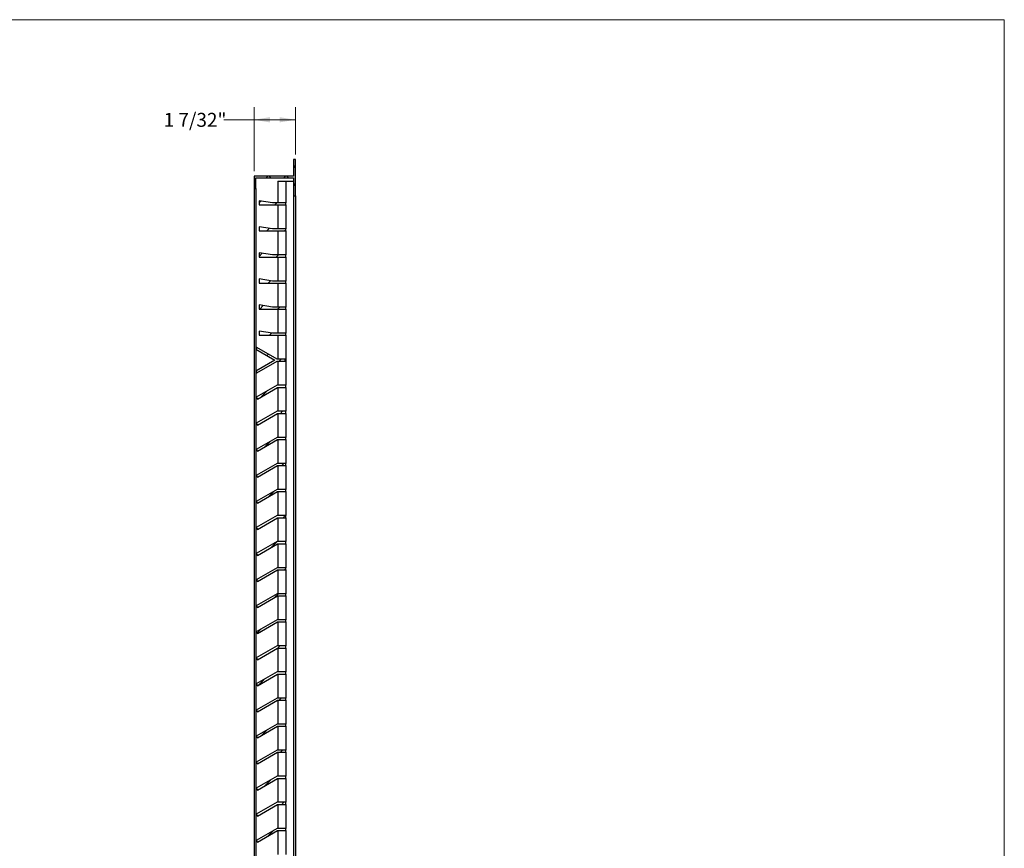
# Model space of a CAD drawing. Units: inches. Extents: x 0.5 to 21.5, y 0.4 to 16.7.
# Drawn here: x 11.8 to 21.5, y 8.4 to 16.7 of the extents above; entities that cross this region are included whole.
import ezdxf

# ---------------------------------------------------------------- set-up
doc = ezdxf.new("R2010")
doc.units = ezdxf.units.IN
doc.header["$MEASUREMENT"] = 0
doc.styles.add('SLDTEXTSTYLE0', font='TXT', dxfattribs={"width": 0.75})
doc.dimstyles.new('SLDDIMSTYLE3', dxfattribs={"dimtxt": 0.137795, "dimasz": 0.156, "dimexe": 0, "dimexo": 0.0625, "dimgap": 0.034449, "dimtad": 0, "dimtih": 1, "dimtoh": 1, "dimdec": 6, "dimlfac": 3, "dimrnd": 1e-09, "dimzin": 12, "dimdsep": 46, "dimlunit": 5, "dimtxsty": 'SLDTEXTSTYLE0', "dimsah": 1, "dimcen": 0.09, "dimadec": 0, "dimazin": 3, "dimtfac": 1, "dimtdec": 3, "dimtofl": 0, "dimtmove": 0, "dimatfit": 3, "dimfxl": 0, "dimfrac": 2, "dimtolj": 1, "dimtzin": 12, "dimarcsym": 0})

# ---------------------------------------------------------------- blocks, each defined once
blk = doc.blocks.new('_D_8')
at = {"color": 7, "linetype": 'Continuous', "lineweight": 18}
for p, q in [((14.089, 15.1583), (14.089, 15.7937)), ((14.4974, 15.325), (14.4974, 15.7937)), ((14.089, 15.6687), (13.7881, 15.6687)), ((14.4974, 15.6687), (14.089, 15.6687))]:
    blk.add_line(p, q, dxfattribs=at)
for points in [[(14.089, 15.6687), (14.245, 15.6427), (14.245, 15.6947)], [(14.4974, 15.6687), (14.3414, 15.6947), (14.3414, 15.6427)]]:
    blk.add_solid(points, dxfattribs=at)
at = {"color": 7, "linetype": 'Continuous', "lineweight": 18, "insert": (13.1927, 15.7369), "char_height": 0.1378, "attachment_point": 1, "style": 'SLDTEXTSTYLE0'}
blk.add_mtext('1 7/32"', dxfattribs=at)

msp = doc.modelspace()

# ---------------------------------------------------------------- hatches: boundary and pattern name
at = {"linetype": 'Continuous', "lineweight": 18}
h = msp.add_hatch(dxfattribs=at)
h.set_pattern_fill('ANSI38', angle=3e-322, style=0)
h.paths.add_polyline_path([(14.49737638, 14.91431606), (14.49737638, 15.27498272), (14.48070972, 15.27498272), (14.48070972, 15.10831606), (14.08904305, 15.10831606), (14.08904305, 14.98898272), (14.10570972, 14.98898272), (14.10570972, 15.09164939), (14.48070972, 15.09164939), (14.48070972, 14.91431606)], flags=0)
h = msp.add_hatch(dxfattribs=at)
h.set_pattern_fill('ANSI31', style=0)
h.paths.add_polyline_path([(14.13804305, 14.82514939), (14.40237638, 14.82514939), (14.40237638, 14.84581606), (14.27020972, 14.84581606), (14.13804305, 14.86648272)], flags=0)
h = msp.add_hatch(dxfattribs=at)
h.set_pattern_fill('ANSI31', style=0)
h.paths.add_polyline_path([(14.13804305, 14.56681606), (14.40237638, 14.56681606), (14.40237638, 14.58748272), (14.27020972, 14.58748272), (14.13804305, 14.60814939)], flags=0)
h = msp.add_hatch(dxfattribs=at)
h.set_pattern_fill('ANSI31', style=0)
h.paths.add_polyline_path([(14.13804305, 14.30848272), (14.40237638, 14.30848272), (14.40237638, 14.32914939), (14.27020972, 14.32914939), (14.13804305, 14.34981606)], flags=0)
h = msp.add_hatch(dxfattribs=at)
h.set_pattern_fill('ANSI31', style=0)
h.paths.add_polyline_path([(14.13804305, 14.05014939), (14.40237638, 14.05014939), (14.40237638, 14.07081606), (14.27020972, 14.07081606), (14.13804305, 14.09148272)], flags=0)
h = msp.add_hatch(dxfattribs=at)
h.set_pattern_fill('ANSI31', style=0)
h.paths.add_polyline_path([(14.13804305, 13.79181606), (14.40237638, 13.79181606), (14.40237638, 13.81248272), (14.27020972, 13.81248272), (14.13804305, 13.83314939)], flags=0)
h = msp.add_hatch(dxfattribs=at)
h.set_pattern_fill('ANSI31', style=0)
h.paths.add_polyline_path([(14.13804305, 13.53348272), (14.40237638, 13.53348272), (14.40237638, 13.55414939), (14.27020972, 13.55414939), (14.13804305, 13.57481606)], flags=0)
h = msp.add_hatch(dxfattribs=at)
h.set_pattern_fill('ANSI31', style=0)
h.paths.add_polyline_path([(14.39737638, 13.27514939), (14.39737638, 13.29581606), (14.31670972, 13.29581606), (14.11604305, 13.41167101), (14.10570972, 13.39377315), (14.29327424, 13.28548272), (14.10570972, 13.1771923), (14.11604305, 13.15929444), (14.31670972, 13.27514939)], flags=0)
h = msp.add_hatch(dxfattribs=at)
h.set_pattern_fill('ANSI31', style=0)
h.paths.add_polyline_path([(14.32170972, 13.01681606), (14.40237638, 13.01681606), (14.40237638, 13.03748272), (14.3161721, 13.03748272), (14.11070972, 12.91885896), (14.12104305, 12.9009611)], flags=0)
h = msp.add_hatch(dxfattribs=at)
h.set_pattern_fill('ANSI31', style=0)
h.paths.add_polyline_path([(14.32170972, 12.75848272), (14.40237638, 12.75848272), (14.40237638, 12.77914939), (14.3161721, 12.77914939), (14.11070972, 12.66052563), (14.12104305, 12.64262777)], flags=0)
h = msp.add_hatch(dxfattribs=at)
h.set_pattern_fill('ANSI31', style=0)
h.paths.add_polyline_path([(14.32170972, 12.50014939), (14.40237638, 12.50014939), (14.40237638, 12.52081606), (14.3161721, 12.52081606), (14.11070972, 12.4021923), (14.12104305, 12.38429444)], flags=0)
h = msp.add_hatch(dxfattribs=at)
h.set_pattern_fill('ANSI31', style=0)
h.paths.add_polyline_path([(14.32170972, 12.24181606), (14.40237638, 12.24181606), (14.40237638, 12.26248272), (14.3161721, 12.26248272), (14.11070972, 12.14385896), (14.12104305, 12.1259611)], flags=0)
h = msp.add_hatch(dxfattribs=at)
h.set_pattern_fill('ANSI31', style=0)
h.paths.add_polyline_path([(14.32170972, 11.98348272), (14.40237638, 11.98348272), (14.40237638, 12.00414939), (14.3161721, 12.00414939), (14.11070972, 11.88552563), (14.12104305, 11.86762777)], flags=0)
h = msp.add_hatch(dxfattribs=at)
h.set_pattern_fill('ANSI31', style=0)
h.paths.add_polyline_path([(14.32170972, 11.72514939), (14.40237638, 11.72514939), (14.40237638, 11.74581606), (14.3161721, 11.74581606), (14.11070972, 11.6271923), (14.12104305, 11.60929444)], flags=0)
h = msp.add_hatch(dxfattribs=at)
h.set_pattern_fill('ANSI31', style=0)
h.paths.add_polyline_path([(14.32170972, 11.46681606), (14.40237638, 11.46681606), (14.40237638, 11.48748272), (14.3161721, 11.48748272), (14.11070972, 11.36885896), (14.12104305, 11.3509611)], flags=0)
h = msp.add_hatch(dxfattribs=at)
h.set_pattern_fill('ANSI31', style=0)
h.paths.add_polyline_path([(14.32170972, 11.20848272), (14.40237638, 11.20848272), (14.40237638, 11.22914939), (14.3161721, 11.22914939), (14.11070972, 11.11052563), (14.12104305, 11.09262777)], flags=0)
h = msp.add_hatch(dxfattribs=at)
h.set_pattern_fill('ANSI31', style=0)
h.paths.add_polyline_path([(14.32170972, 10.95014939), (14.40237638, 10.95014939), (14.40237638, 10.97081606), (14.3161721, 10.97081606), (14.11070972, 10.8521923), (14.12104305, 10.83429444)], flags=0)
h = msp.add_hatch(dxfattribs=at)
h.set_pattern_fill('ANSI31', style=0)
h.paths.add_polyline_path([(14.32170972, 10.69181606), (14.40237638, 10.69181606), (14.40237638, 10.71248272), (14.3161721, 10.71248272), (14.11070972, 10.59385896), (14.12104305, 10.5759611)], flags=0)
h = msp.add_hatch(dxfattribs=at)
h.set_pattern_fill('ANSI31', style=0)
h.paths.add_polyline_path([(14.32170972, 10.43348272), (14.40237638, 10.43348272), (14.40237638, 10.45414939), (14.3161721, 10.45414939), (14.11070972, 10.33552563), (14.12104305, 10.31762777)], flags=0)
h = msp.add_hatch(dxfattribs=at)
h.set_pattern_fill('ANSI31', style=0)
h.paths.add_polyline_path([(14.32170972, 10.17514939), (14.40237638, 10.17514939), (14.40237638, 10.19581606), (14.3161721, 10.19581606), (14.11070972, 10.0771923), (14.12104305, 10.05929444)], flags=0)
h = msp.add_hatch(dxfattribs=at)
h.set_pattern_fill('ANSI31', style=0)
h.paths.add_polyline_path([(14.32170972, 9.91681606), (14.40237638, 9.91681606), (14.40237638, 9.93748272), (14.3161721, 9.93748272), (14.11070972, 9.81885896), (14.12104305, 9.8009611)], flags=0)
h = msp.add_hatch(dxfattribs=at)
h.set_pattern_fill('ANSI31', style=0)
h.paths.add_polyline_path([(14.32170972, 9.65848272), (14.40237638, 9.65848272), (14.40237638, 9.67914939), (14.3161721, 9.67914939), (14.11070972, 9.56052563), (14.12104305, 9.54262777)], flags=0)
h = msp.add_hatch(dxfattribs=at)
h.set_pattern_fill('ANSI31', style=0)
h.paths.add_polyline_path([(14.32170972, 9.40014939), (14.40237638, 9.40014939), (14.40237638, 9.42081606), (14.3161721, 9.42081606), (14.11070972, 9.3021923), (14.12104305, 9.28429444)], flags=0)
h = msp.add_hatch(dxfattribs=at)
h.set_pattern_fill('ANSI31', style=0)
h.paths.add_polyline_path([(14.32170972, 9.14181606), (14.40237638, 9.14181606), (14.40237638, 9.16248272), (14.3161721, 9.16248272), (14.11070972, 9.04385896), (14.12104305, 9.0259611)], flags=0)
h = msp.add_hatch(dxfattribs=at)
h.set_pattern_fill('ANSI31', style=0)
h.paths.add_polyline_path([(14.32170972, 8.88348272), (14.40237638, 8.88348272), (14.40237638, 8.90414939), (14.3161721, 8.90414939), (14.11070972, 8.78552563), (14.12104305, 8.76762777)], flags=0)
h = msp.add_hatch(dxfattribs=at)
h.set_pattern_fill('ANSI31', style=0)
h.paths.add_polyline_path([(14.32170972, 8.62514939), (14.40237638, 8.62514939), (14.40237638, 8.64581606), (14.3161721, 8.64581606), (14.11070972, 8.5271923), (14.12104305, 8.50929444)], flags=0)

# ---------------------------------------------------------------- linework, layer by layer
at = {"color": 7, "linetype": 'Continuous', "lineweight": 18}
for p in [(0.52287986, 16.66060071), (21.52287986, 0.39963032)]:
    msp.add_line(p, (21.52287986, 16.66060071), dxfattribs=at)
at = {"color": 7, "linetype": 'Continuous', "lineweight": 25}
for p, q in [((14.48070972, 15.27498273), (14.48070972, 15.10831606)), ((14.49737638, 15.27498273), (14.48070972, 15.27498273)), ((14.49737638, 14.91431606), (14.49737638, 15.27498273)), ((14.08904306, 15.10831606), (14.08904306, 14.98898273)), ((14.48070972, 15.10831606), (14.08904306, 15.10831606)), ((14.10570972, 15.09164939), (14.48070972, 15.09164939)), ((14.10570972, 14.98898273), (14.10570972, 15.09164939)), ((14.32404305, 15.06064939), (14.32404305, 14.84581606)), ((14.32404305, 15.06064939), (14.40237638, 15.06064939)), ((14.40237638, 15.06064939), (14.40237638, 14.84581606)), ((14.40237638, 15.06064939), (14.48070972, 15.06064939)), ((14.48070972, 15.09164939), (14.48070972, 14.91431606)), ((14.08904306, 14.98898273), (14.10570972, 14.98898273)), ((14.08904306, 14.98898273), (14.08904306, 4.25414927)), ((14.10570972, 14.98898273), (14.10570972, 4.37791964)), ((14.13804304, 14.86648272), (14.13804304, 14.8251494)), ((14.27020972, 14.84581606), (14.13804304, 14.86648272)), ((14.40237638, 14.84581606), (14.27020972, 14.84581606)), ((14.40237638, 14.8251494), (14.40237638, 14.84581606)), ((14.48070972, 14.91431606), (14.49737638, 14.91431606)), ((14.48070972, 14.91431606), (14.48070972, 4.46848272)), ((14.49737638, 14.91431606), (14.49737638, 4.25414927)), ((14.13804304, 14.8251494), (14.40237638, 14.8251494)), ((14.32404305, 14.8251494), (14.32404305, 14.58748275)), ((14.40237638, 14.8251494), (14.40237638, 14.58748275)), ((14.13804304, 14.60814941), (14.13804304, 14.56681604)), ((14.27020972, 14.58748275), (14.13804304, 14.60814941)), ((14.13804304, 14.56681604), (14.40237638, 14.56681604)), ((14.40237638, 14.58748275), (14.27020972, 14.58748275)), ((14.32404305, 14.56681604), (14.32404305, 14.32914941)), ((14.40237638, 14.56681604), (14.40237638, 14.58748275)), ((14.40237638, 14.56681604), (14.40237638, 14.32914941)), ((14.13804304, 14.34981607), (14.13804304, 14.3084827)), ((14.27020972, 14.32914941), (14.13804304, 14.34981607)), ((14.13804304, 14.3084827), (14.40237638, 14.3084827)), ((14.40237638, 14.32914941), (14.27020972, 14.32914941)), ((14.32404305, 14.3084827), (14.32404305, 14.07081603)), ((14.40237638, 14.3084827), (14.40237638, 14.32914941)), ((14.40237638, 14.3084827), (14.40237638, 14.07081603)), ((14.13804304, 14.09148269), (14.13804304, 14.05014937)), ((14.27020972, 14.07081603), (14.13804304, 14.09148269)), ((14.13804304, 14.05014937), (14.40237638, 14.05014937)), ((14.40237638, 14.07081603), (14.27020972, 14.07081603)), ((14.32404305, 14.05014937), (14.32404305, 13.81248269)), ((14.40237638, 14.05014937), (14.40237638, 14.07081603)), ((14.40237638, 14.05014937), (14.40237638, 13.81248269)), ((14.13804304, 13.83314935), (14.13804304, 13.79181603)), ((14.27020972, 13.81248269), (14.13804304, 13.83314935)), ((14.13804304, 13.79181603), (14.40237638, 13.79181603)), ((14.40237638, 13.81248269), (14.27020972, 13.81248269)), ((14.32404305, 13.79181603), (14.32404305, 13.55414936)), ((14.40237638, 13.79181603), (14.40237638, 13.81248269)), ((14.40237638, 13.79181603), (14.40237638, 13.55414936)), ((14.13804304, 13.57481601), (14.13804304, 13.5334827)), ((14.27020972, 13.55414936), (14.13804304, 13.57481601)), ((14.13804304, 13.5334827), (14.40237638, 13.5334827)), ((14.40237638, 13.55414936), (14.27020972, 13.55414936)), ((14.32404305, 13.5334827), (14.32404305, 13.29581602)), ((14.40237638, 13.5334827), (14.40237638, 13.55414936)), ((14.40237638, 13.5334827), (14.40237638, 13.03748268)), ((14.11604305, 13.41167098), (14.10570972, 13.39377316)), ((14.10570972, 13.39377316), (14.29327424, 13.28548279)), ((14.31670971, 13.29581602), (14.11604305, 13.41167098)), ((14.29327424, 13.28548279), (14.10570972, 13.17719222)), ((14.11604305, 13.1592944), (14.31670971, 13.27514936)), ((14.39737638, 13.29581602), (14.31670971, 13.29581602)), ((14.31670971, 13.27514936), (14.39737638, 13.27514936)), ((14.32404305, 13.27514936), (14.32404305, 13.03748268)), ((14.39737638, 13.27514936), (14.39737638, 13.29581602)), ((14.10570972, 13.17719222), (14.11604305, 13.1592944)), ((14.3161721, 13.03748268), (14.1107097, 12.91885888)), ((14.12104306, 12.90096106), (14.32170972, 13.01681603)), ((14.40237638, 13.03748268), (14.3161721, 13.03748268)), ((14.32170972, 13.01681603), (14.40237638, 13.01681603)), ((14.32404305, 13.01681603), (14.32404305, 12.77914935)), ((14.40237638, 13.01681603), (14.40237638, 13.03748268)), ((14.40237638, 13.01681603), (14.40237638, 12.77914935)), ((14.1107097, 12.91885888), (14.12104306, 12.90096106)), ((14.3161721, 12.77914935), (14.1107097, 12.66052555)), ((14.12104306, 12.64262773), (14.32170972, 12.75848269)), ((14.40237638, 12.77914935), (14.3161721, 12.77914935)), ((14.32170972, 12.75848269), (14.40237638, 12.75848269)), ((14.32404305, 12.75848269), (14.32404305, 12.52081601)), ((14.40237638, 12.75848269), (14.40237638, 12.77914935)), ((14.40237638, 12.75848269), (14.40237638, 12.52081601)), ((14.1107097, 12.66052555), (14.12104306, 12.64262773)), ((14.3161721, 12.52081601), (14.1107097, 12.40219221)), ((14.12104306, 12.38429439), (14.32170972, 12.50014935)), ((14.40237638, 12.52081601), (14.3161721, 12.52081601)), ((14.32170972, 12.50014935), (14.40237638, 12.50014935)), ((14.32404305, 12.50014935), (14.32404305, 12.26248268)), ((14.40237638, 12.50014935), (14.40237638, 12.52081601)), ((14.40237638, 12.50014935), (14.40237638, 12.26248268)), ((14.1107097, 12.40219221), (14.12104306, 12.38429439)), ((14.3161721, 12.26248268), (14.1107097, 12.14385887)), ((14.12104306, 12.12596105), (14.32170972, 12.24181602)), ((14.40237638, 12.26248268), (14.3161721, 12.26248268)), ((14.32170972, 12.24181602), (14.40237638, 12.24181602)), ((14.32404305, 12.24181602), (14.32404305, 12.00414934)), ((14.40237638, 12.24181602), (14.40237638, 12.26248268)), ((14.40237638, 12.24181602), (14.40237638, 12.00414934)), ((14.1107097, 12.14385887), (14.12104306, 12.12596105)), ((14.3161721, 12.00414934), (14.1107097, 11.88552554)), ((14.40237638, 12.00414934), (14.3161721, 12.00414934)), ((14.40237638, 11.98348268), (14.40237638, 12.00414934)), ((14.12104306, 11.86762772), (14.32170972, 11.98348268)), ((14.32170972, 11.98348268), (14.40237638, 11.98348268)), ((14.32404305, 11.98348268), (14.32404305, 11.74581601)), ((14.40237638, 11.98348268), (14.40237638, 11.74581601)), ((14.1107097, 11.88552554), (14.12104306, 11.86762772)), ((14.3161721, 11.74581601), (14.1107097, 11.6271922)), ((14.12104306, 11.60929438), (14.32170972, 11.72514954)), ((14.40237638, 11.74581601), (14.3161721, 11.74581601)), ((14.32170972, 11.72514954), (14.40237638, 11.72514954)), ((14.32404305, 11.72514954), (14.32404305, 11.48748267)), ((14.40237638, 11.72514954), (14.40237638, 11.74581601)), ((14.40237638, 11.72514954), (14.40237638, 11.48748267)), ((14.1107097, 11.6271922), (14.12104306, 11.60929438)), ((14.3161721, 11.48748267), (14.1107097, 11.36885887)), ((14.12104306, 11.35096105), (14.32170972, 11.46681621)), ((14.40237638, 11.48748267), (14.3161721, 11.48748267)), ((14.32170972, 11.46681621), (14.40237638, 11.46681621)), ((14.32404305, 11.46681621), (14.32404305, 11.22914933)), ((14.40237638, 11.46681621), (14.40237638, 11.48748267)), ((14.40237638, 11.46681621), (14.40237638, 11.22914933)), ((14.1107097, 11.36885887), (14.12104306, 11.35096105)), ((14.3161721, 11.22914933), (14.1107097, 11.11052553)), ((14.40237638, 11.22914933), (14.3161721, 11.22914933)), ((14.40237638, 11.20848287), (14.40237638, 11.22914933)), ((14.12104306, 11.09262771), (14.32170972, 11.20848287)), ((14.32170972, 11.20848287), (14.40237638, 11.20848287)), ((14.32404305, 11.20848287), (14.32404305, 10.970816)), ((14.40237638, 11.20848287), (14.40237638, 10.970816)), ((14.1107097, 11.11052553), (14.12104306, 11.09262771)), ((14.3161721, 10.970816), (14.1107097, 10.8521922)), ((14.12104306, 10.83429438), (14.32170972, 10.95014954)), ((14.40237638, 10.970816), (14.3161721, 10.970816)), ((14.32170972, 10.95014954), (14.40237638, 10.95014954)), ((14.32404305, 10.95014954), (14.32404305, 10.71248266)), ((14.40237638, 10.95014954), (14.40237638, 10.970816)), ((14.40237638, 10.95014954), (14.40237638, 10.71248266)), ((14.1107097, 10.8521922), (14.12104306, 10.83429438)), ((14.3161721, 10.71248266), (14.1107097, 10.59385886)), ((14.12104306, 10.57596104), (14.32170972, 10.6918162)), ((14.40237638, 10.71248266), (14.3161721, 10.71248266)), ((14.32170972, 10.6918162), (14.40237638, 10.6918162)), ((14.32404305, 10.6918162), (14.32404305, 10.45414933)), ((14.40237638, 10.6918162), (14.40237638, 10.71248266)), ((14.40237638, 10.6918162), (14.40237638, 10.45414933)), ((14.1107097, 10.59385886), (14.12104306, 10.57596104)), ((14.3161721, 10.45414933), (14.1107097, 10.33552552)), ((14.40237638, 10.45414933), (14.3161721, 10.45414933)), ((14.40237638, 10.43348286), (14.40237638, 10.45414933)), ((14.12104306, 10.3176277), (14.32170972, 10.43348286)), ((14.32170972, 10.43348286), (14.40237638, 10.43348286)), ((14.32404305, 10.43348286), (14.32404305, 10.19581599)), ((14.40237638, 10.43348286), (14.40237638, 10.19581599)), ((14.1107097, 10.33552552), (14.12104306, 10.3176277)), ((14.3161721, 10.19581599), (14.1107097, 10.07719219)), ((14.12104306, 10.05929437), (14.32170972, 10.17514953)), ((14.40237638, 10.19581599), (14.3161721, 10.19581599)), ((14.32170972, 10.17514953), (14.40237638, 10.17514953)), ((14.32404305, 10.17514953), (14.32404305, 9.93748266)), ((14.40237638, 10.17514953), (14.40237638, 10.19581599)), ((14.40237638, 10.17514953), (14.40237638, 9.93748266)), ((14.1107097, 10.07719219), (14.12104306, 10.05929437)), ((14.3161721, 9.93748266), (14.1107097, 9.81885885)), ((14.12104306, 9.80096103), (14.32170972, 9.91681619)), ((14.40237638, 9.93748266), (14.3161721, 9.93748266)), ((14.32170972, 9.91681619), (14.40237638, 9.91681619)), ((14.32404305, 9.91681619), (14.32404305, 9.67914932)), ((14.40237638, 9.91681619), (14.40237638, 9.93748266)), ((14.40237638, 9.91681619), (14.40237638, 9.67914932)), ((14.1107097, 9.81885885), (14.12104306, 9.80096103)), ((14.3161721, 9.67914932), (14.1107097, 9.56052552)), ((14.40237638, 9.67914932), (14.3161721, 9.67914932)), ((14.40237638, 9.65848286), (14.40237638, 9.67914932)), ((14.12104306, 9.5426277), (14.32170972, 9.65848286)), ((14.32170972, 9.65848286), (14.40237638, 9.65848286)), ((14.32404305, 9.65848286), (14.32404305, 9.42081598)), ((14.40237638, 9.65848286), (14.40237638, 9.42081598)), ((14.1107097, 9.56052552), (14.12104306, 9.5426277)), ((14.3161721, 9.42081598), (14.1107097, 9.30219218)), ((14.12104306, 9.28429436), (14.32170972, 9.40014952)), ((14.40237638, 9.42081598), (14.3161721, 9.42081598)), ((14.32170972, 9.40014952), (14.40237638, 9.40014952)), ((14.32404305, 9.40014952), (14.32404305, 9.16248265)), ((14.40237638, 9.40014952), (14.40237638, 9.42081598)), ((14.40237638, 9.40014952), (14.40237638, 9.16248265)), ((14.1107097, 9.30219218), (14.12104306, 9.28429436)), ((14.3161721, 9.16248265), (14.1107097, 9.04385885)), ((14.12104306, 9.02596103), (14.32170972, 9.14181619)), ((14.40237638, 9.16248265), (14.3161721, 9.16248265)), ((14.32170972, 9.14181619), (14.40237638, 9.14181619)), ((14.32404305, 9.14181619), (14.32404305, 8.90414931)), ((14.40237638, 9.14181619), (14.40237638, 9.16248265)), ((14.40237638, 9.14181619), (14.40237638, 8.90414931)), ((14.1107097, 9.04385885), (14.12104306, 9.02596103)), ((14.3161721, 8.90414931), (14.1107097, 8.78552551)), ((14.12104306, 8.76762769), (14.32170972, 8.88348285)), ((14.40237638, 8.90414931), (14.3161721, 8.90414931)), ((14.32170972, 8.88348285), (14.40237638, 8.88348285)), ((14.32404305, 8.88348285), (14.32404305, 8.64581598)), ((14.40237638, 8.88348285), (14.40237638, 8.90414931)), ((14.40237638, 8.88348285), (14.40237638, 8.64581598)), ((14.1107097, 8.78552551), (14.12104306, 8.76762769)), ((14.3161721, 8.64581598), (14.1107097, 8.52719217)), ((14.12104306, 8.50929435), (14.32170972, 8.62514951)), ((14.40237638, 8.64581598), (14.3161721, 8.64581598)), ((14.32170972, 8.62514951), (14.40237638, 8.62514951)), ((14.32404305, 8.62514951), (14.32404305, 8.38748264)), ((14.40237638, 8.62514951), (14.40237638, 8.64581598)), ((14.40237638, 8.62514951), (14.40237638, 8.38748264)), ((14.1107097, 8.52719217), (14.12104306, 8.50929435))]:
    msp.add_line(p, q, dxfattribs=at)

# ---------------------------------------------------------------- dimensions: what is measured, and where the dimension line sits
at = {"color": 7, "linetype": 'Continuous', "lineweight": 18}
dim = msp.add_linear_dim(base=(14.49737638, 15.66868351), p1=(14.08904305, 15.10831606), p2=(14.49737638, 15.27498272), dimstyle='SLDDIMSTYLE3', dxfattribs=at)
dim.commit()
dim.dimension.update_dxf_attribs({"geometry": '_D_8', "text_midpoint": (13.49044014, 15.66868351), "dimtype": 160})

doc.saveas('drawing.dxf')
